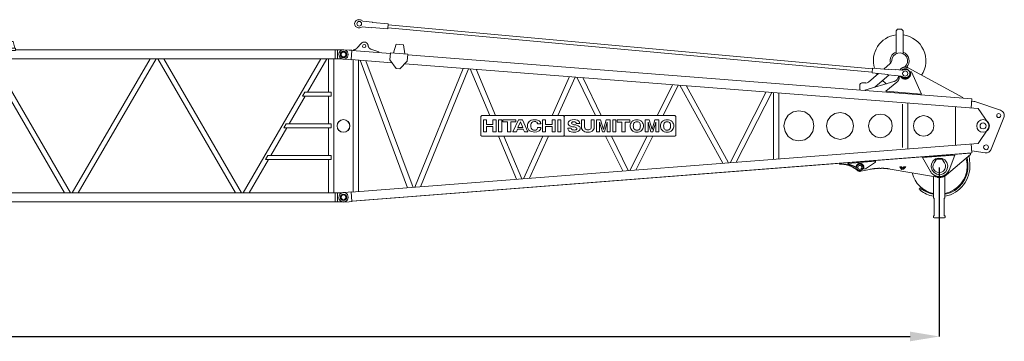
# Model space of a CAD drawing. Units: millimetres. Extents: x 48730 to 477724, y -20804 to 212968.
# Drawn here: x 284730 to 294810, y 47601 to 50898 of the extents above; entities that cross this region are included whole.
import ezdxf

# ---------------------------------------------------------------- set-up
doc = ezdxf.new("R2010")
doc.units = ezdxf.units.MM
doc.header["$LTSCALE"] = 100
doc.header["$PDMODE"] = 35
doc.header["$PDSIZE"] = -1
doc.layers.add('OG_SC800', color=6, linetype='Continuous', lineweight=9)
doc.layers.add('OG_文字・寸法', color=7, linetype='Continuous', lineweight=18)
doc.styles.add('ogawa', font='txt', dxfattribs={"height": 400})
doc.dimstyles.new('ogawa', dxfattribs={"dimtxt": 400, "dimasz": 300, "dimexe": 1.25, "dimexo": 10, "dimgap": 100, "dimtad": 1, "dimdec": 0, "dimtxsty": 'ogawa', "dimcen": 300, "dimadec": 0, "dimazin": 0, "dimtfac": 1, "dimtdec": 0, "dimtmove": 0, "dimatfit": 3, "dimfxl": 0, "dimarcsym": 0})

# ---------------------------------------------------------------- blocks, each defined once
blk = doc.blocks.new('A$C4BFD2322')
at = {"layer": 'OG_SC800', "linetype": 'Continuous'}
for p, q in [((307, 4588), (315, 4587)), ((348, 4572), (333, 4581)), ((445, 4563), (348, 4572)), ((445, 4563), (445, 4560)), ((445, 4560), (607, 4545)), ((607, 4545), (602, 4493)), ((307, 4504), (300, 4505)), ((326, 4507), (343, 4513)), ((440, 4505), (343, 4513)), ((440, 4508), (602, 4493)), ((440, 4508), (440, 4505)), ((603, 4503), (5562, 4051)), ((606, 4535), (5565, 4083)), ((5806, 4475), (5822, 4492)), ((5806, 4239), (5806, 4475)), ((5822, 4492), (5863, 4492)), ((5863, 4492), (5879, 4475)), ((5879, 4475), (5879, 4239)), ((290, 4299), (331, 4345)), ((331, 4345), (332, 4346)), ((690, 4336), (661, 4247)), ((690, 4336), (763, 4330)), ((206, 4276), (152, 4279)), ((236, 4274), (206, 4276)), ((236, 4274), (229, 4176)), ((236, 4271), (629, 4241)), ((252, 4278), (258, 4279)), ((252, 4270), (252, 4278)), ((258, 4279), (259, 4280)), ((349, 4330), (344, 4318)), ((344, 4318), (348, 4306)), ((348, 4306), (360, 4301)), ((362, 4335), (349, 4330)), ((360, 4301), (373, 4305)), ((373, 4329), (362, 4335)), ((378, 4317), (373, 4329)), ((373, 4305), (378, 4317)), ((401, 4321), (401, 4320)), ((428, 4287), (511, 4258)), ((511, 4258), (510, 4250)), ((624, 4175), (630, 4248)), ((630, 4248), (808, 4234)), ((661, 4247), (661, 4245)), ((778, 4238), (763, 4330)), ((778, 4238), (778, 4236)), ((808, 4234), (802, 4161)), ((198, 4178), (145, 4184)), ((198, 4178), (229, 4176)), ((645, 4146), (229, 4179)), ((249, 4177), (249, 2822)), ((302, 2826), (302, 4173)), ((319, 4172), (806, 2865)), ((861, 2869), (377, 4167)), ((624, 4175), (687, 4089)), ((727, 4085), (802, 4161)), ((6648, 3679), (778, 4136)), ((808, 4227), (6583, 3777)), ((5680, 4082), (5747, 4139)), ((687, 4089), (727, 4085)), ((1375, 4089), (878, 2871)), ((937, 2875), (1430, 4085)), ((1447, 4084), (1647, 3605)), ((1704, 3605), (1506, 4079)), ((5524, 3948), (5626, 4036)), ((5566, 4092), (5561, 4042)), ((5561, 4042), (5723, 4027)), ((5728, 4077), (5566, 4092)), ((5799, 4075), (5728, 4081)), ((5728, 4081), (5728, 4077)), ((5799, 4075), (5803, 4077)), ((5803, 4077), (5864, 4071)), ((5845, 4073), (5845, 4073)), ((5845, 4073), (5846, 4073)), ((5846, 4074), (5847, 4075)), ((5846, 4073), (5846, 4074)), ((5846, 4074), (5846, 4074)), ((5846, 4074), (5846, 4074)), ((5846, 4074), (5846, 4074)), ((5846, 4074), (5846, 4074)), ((5847, 4075), (5847, 4076)), ((5847, 4076), (5848, 4076)), ((5847, 4075), (5847, 4075)), ((5848, 4077), (5849, 4078)), ((5848, 4076), (5848, 4077)), ((5849, 4078), (5850, 4079)), ((5849, 4078), (5849, 4078)), ((5850, 4079), (5850, 4080)), ((5850, 4080), (5851, 4080)), ((5851, 4080), (5852, 4081)), ((5852, 4081), (5852, 4082)), ((5852, 4082), (5853, 4082)), ((5853, 4082), (5854, 4083)), ((5854, 4083), (5854, 4084)), ((5854, 4084), (5855, 4084)), ((5855, 4084), (5856, 4085)), ((5856, 4085), (5857, 4086)), ((5857, 4086), (5858, 4087)), ((5858, 4087), (5859, 4088)), ((5859, 4088), (5860, 4088)), ((5860, 4088), (5861, 4089)), ((5861, 4089), (5863, 4090)), ((5863, 4090), (5864, 4091)), ((5864, 4091), (5865, 4091)), ((5865, 4092), (5866, 4093)), ((5865, 4091), (5865, 4092)), ((5866, 4093), (5867, 4093)), ((5867, 4093), (5868, 4094)), ((5868, 4094), (5869, 4094)), ((5869, 4094), (5870, 4094)), ((5870, 4094), (5871, 4095)), ((5871, 4095), (5872, 4095)), ((5872, 4095), (5873, 4096)), ((5873, 4096), (5874, 4096)), ((5874, 4096), (5876, 4097)), ((5876, 4097), (5877, 4097)), ((5877, 4097), (5879, 4098)), ((5879, 4098), (5880, 4099)), ((5880, 4099), (5882, 4099)), ((5882, 4099), (5883, 4099)), ((5883, 4099), (5884, 4100)), ((5884, 4100), (5886, 4100)), ((5886, 4100), (5887, 4100)), ((5887, 4100), (5888, 4101)), ((5888, 4101), (5889, 4101)), ((5889, 4101), (5891, 4101)), ((5891, 4101), (5892, 4101)), ((5892, 4101), (5893, 4101)), ((5893, 4101), (5895, 4101)), ((5895, 4101), (5896, 4101)), ((5896, 4101), (5898, 4101)), ((5898, 4101), (5899, 4101)), ((5899, 4101), (5900, 4101)), ((5900, 4101), (5902, 4101)), ((5902, 4101), (5903, 4101)), ((5903, 4101), (5904, 4101)), ((5904, 4101), (5905, 4101)), ((5911, 4077), (5904, 4077)), ((5905, 4101), (5906, 4101)), ((5906, 4101), (5907, 4101)), ((5907, 4101), (5908, 4101)), ((5908, 4101), (5909, 4101)), ((5909, 4101), (5910, 4100)), ((5910, 4100), (5911, 4100)), ((5911, 4100), (5912, 4100)), ((5912, 4100), (5912, 4100)), ((5912, 4100), (5913, 4100)), ((5913, 4100), (5915, 4099)), ((5915, 4099), (5916, 4099)), ((5916, 4099), (5917, 4099)), ((5917, 4099), (5918, 4098)), ((5918, 4098), (5919, 4098)), ((5919, 4098), (5920, 4098)), ((5920, 4098), (5921, 4097)), ((5921, 4097), (5922, 4097)), ((5922, 4097), (5923, 4097)), ((5923, 4097), (5924, 4096)), ((5924, 4096), (5925, 4096)), ((5925, 4096), (5927, 4095)), ((5927, 4095), (5928, 4094)), ((5928, 4094), (5930, 4093)), ((5930, 4093), (6489, 3789)), ((5953, 4055), (5966, 4054)), ((5966, 4054), (6066, 3826)), ((2464, 4005), (2284, 3605)), ((2342, 3605), (2520, 4000)), ((2537, 3999), (2730, 3605)), ((2789, 3605), (2598, 3994)), ((5497, 3939), (5453, 3939)), ((5487, 3867), (5785, 3954)), ((5735, 4022), (5588, 3897)), ((5703, 3854), (5816, 3948)), ((5723, 4027), (5723, 4023)), ((5723, 4023), (5793, 4016)), ((5785, 3954), (5786, 3954)), ((5786, 3954), (5787, 3954)), ((5787, 3954), (5788, 3955)), ((5788, 3955), (5789, 3955)), ((5789, 3955), (5790, 3955)), ((5790, 3955), (5791, 3956)), ((5790, 3955), (5790, 3955)), ((5791, 3956), (5791, 3956)), ((5791, 3956), (5792, 3956)), ((5792, 3956), (5793, 3957)), ((5792, 3956), (5792, 3956)), ((5798, 4014), (5793, 4016)), ((5793, 3957), (5793, 3957)), ((5793, 3957), (5794, 3957)), ((5794, 3957), (5794, 3957)), ((5794, 3957), (5795, 3957)), ((5795, 3957), (5795, 3958)), ((5795, 3958), (5796, 3958)), ((5796, 3958), (5796, 3958)), ((5796, 3958), (5796, 3958)), ((5796, 3958), (5796, 3958)), ((5796, 3958), (5797, 3958)), ((5797, 3958), (5797, 3959)), ((5797, 3959), (5797, 3959)), ((5797, 3959), (5798, 3959)), ((5798, 4014), (5858, 4008)), ((5798, 3959), (5798, 3959)), ((5798, 3959), (5798, 3959)), ((5798, 3959), (5799, 3959)), ((5799, 3959), (5799, 3960)), ((5799, 3960), (5799, 3960)), ((5799, 3960), (5800, 3960)), ((5800, 3960), (5801, 3961)), ((5800, 3960), (5800, 3960)), ((5801, 3961), (5801, 3961)), ((5801, 3961), (5801, 3961)), ((5801, 3961), (5802, 3961)), ((5802, 3961), (5803, 3962)), ((5802, 3961), (5802, 3961)), ((5803, 3962), (5803, 3962)), ((5803, 3962), (5804, 3962)), ((5804, 3963), (5805, 3964)), ((5804, 3962), (5804, 3963)), ((5805, 3964), (5806, 3964)), ((5806, 3964), (5807, 3965)), ((5807, 3965), (5808, 3966)), ((5808, 3966), (5809, 3967)), ((5809, 3967), (5810, 3967)), ((5810, 3967), (5811, 3968)), ((5811, 3968), (5812, 3969)), ((5812, 3969), (5813, 3970)), ((5813, 3970), (5814, 3971)), ((5814, 3971), (5815, 3972)), ((5815, 3972), (5816, 3973)), ((5816, 3973), (5817, 3974)), ((5816, 3948), (5818, 3949)), ((5817, 3974), (5818, 3975)), ((5818, 3975), (5819, 3977)), ((5819, 3977), (5820, 3978)), ((5820, 3978), (5821, 3980)), ((5821, 3980), (5822, 3981)), ((5822, 3981), (5823, 3983)), ((5823, 3983), (5824, 3985)), ((5824, 3985), (5825, 3986)), ((5825, 3986), (5826, 3988)), ((5826, 3990), (5827, 3991)), ((5826, 3988), (5826, 3990)), ((5827, 3991), (5828, 3993)), ((5828, 3994), (5829, 3995)), ((5828, 3993), (5828, 3994)), ((5829, 3997), (5830, 3998)), ((5829, 3995), (5829, 3997)), ((5830, 4001), (5831, 4002)), ((5830, 4000), (5830, 4001)), ((5830, 3999), (5830, 4000)), ((5830, 3998), (5830, 3999)), ((5831, 4007), (5832, 4008)), ((5831, 4006), (5831, 4007)), ((5831, 4005), (5831, 4006)), ((5831, 4004), (5831, 4005)), ((5831, 4003), (5831, 4004)), ((5831, 4002), (5831, 4003)), ((5832, 4010), (5832, 4011)), ((5832, 4009), (5832, 4010)), ((5832, 4010), (5832, 4010)), ((5832, 4010), (5832, 4010)), ((5832, 4010), (5832, 4010)), ((5832, 4010), (5832, 4010)), ((5832, 4008), (5832, 4009)), ((5832, 4009), (5832, 4009)), ((5832, 4008), (5832, 4008)), ((5840, 3993), (5841, 4010)), ((5850, 4009), (5852, 4006)), ((5896, 3995), (5903, 3994)), ((3520, 3922), (3362, 3605)), ((3421, 3605), (3577, 3918)), ((3594, 3917), (4032, 3116)), ((4090, 3121), (3657, 3912)), ((4477, 3848), (4107, 3122)), ((4169, 3127), (4535, 3843)), ((4552, 3842), (4552, 3157)), ((4605, 3161), (4605, 3838)), ((5436, 3922), (5436, 3866)), ((5487, 3862), (5487, 3867)), ((6066, 3826), (5703, 3854)), ((5926, 3264), (5926, 3735)), ((6489, 3789), (6489, 3784)), ((6583, 3777), (6576, 3684)), ((6604, 3750), (6581, 3752)), ((6624, 3746), (6876, 3659)), ((4753, 3642), (4703, 3609)), ((4812, 3654), (4753, 3642)), ((4871, 3642), (4812, 3654)), ((4921, 3609), (4871, 3642)), ((5233, 3638), (5181, 3627)), ((5286, 3627), (5233, 3638)), ((5874, 3723), (5874, 3276)), ((6414, 3696), (6414, 3302)), ((6747, 3534), (6648, 3678)), ((1557, 3597), (1565, 3605)), ((1557, 3402), (1557, 3597)), ((1565, 3605), (2400, 3605)), ((1582, 3438), (1582, 3560)), ((1582, 3560), (1614, 3560)), ((1614, 3560), (1614, 3512)), ((1679, 3560), (1712, 3560)), ((1679, 3512), (1679, 3560)), ((1712, 3560), (1712, 3438)), ((1737, 3560), (1769, 3560)), ((1737, 3438), (1737, 3560)), ((1769, 3560), (1769, 3438)), ((1781, 3560), (1912, 3560)), ((1781, 3540), (1781, 3560)), ((1830, 3540), (1781, 3540)), ((1830, 3438), (1830, 3540)), ((1863, 3540), (1863, 3438)), ((1912, 3540), (1863, 3540)), ((1884, 3438), (1941, 3560)), ((1912, 3560), (1912, 3540)), ((1961, 3540), (1935, 3484)), ((1941, 3560), (1981, 3560)), ((1987, 3484), (1961, 3540)), ((1981, 3560), (2038, 3438)), ((2187, 3438), (2187, 3560)), ((2187, 3560), (2219, 3560)), ((2219, 3560), (2219, 3512)), ((2284, 3560), (2317, 3560)), ((2284, 3512), (2284, 3560)), ((2317, 3560), (2317, 3438)), ((2342, 3438), (2342, 3560)), ((2342, 3560), (2375, 3560)), ((2375, 3560), (2375, 3438)), ((2408, 3597), (2400, 3605)), ((2408, 3597), (2416, 3605)), ((2408, 3597), (2408, 3402)), ((2416, 3605), (3543, 3605)), ((2586, 3487), (2586, 3560)), ((2586, 3560), (2618, 3560)), ((2618, 3483), (2618, 3560)), ((2684, 3560), (2716, 3560)), ((2684, 3483), (2684, 3560)), ((2716, 3487), (2716, 3560)), ((2740, 3438), (2740, 3560)), ((2740, 3560), (2782, 3560)), ((2771, 3538), (2800, 3438)), ((2771, 3438), (2771, 3538)), ((2810, 3463), (2782, 3560)), ((2838, 3560), (2810, 3463)), ((2850, 3538), (2821, 3438)), ((2838, 3560), (2881, 3560)), ((2850, 3438), (2850, 3538)), ((2881, 3438), (2881, 3560)), ((2906, 3560), (2938, 3560)), ((2906, 3438), (2906, 3560)), ((2938, 3438), (2938, 3560)), ((2950, 3560), (3081, 3560)), ((2950, 3539), (2950, 3560)), ((2950, 3539), (2999, 3539)), ((2999, 3438), (2999, 3539)), ((3032, 3438), (3032, 3539)), ((3032, 3539), (3081, 3539)), ((3081, 3539), (3081, 3560)), ((3237, 3438), (3237, 3560)), ((3237, 3560), (3279, 3560)), ((3268, 3538), (3297, 3438)), ((3268, 3438), (3268, 3538)), ((3308, 3463), (3279, 3560)), ((3336, 3560), (3308, 3463)), ((3347, 3538), (3318, 3438)), ((3336, 3560), (3378, 3560)), ((3347, 3438), (3347, 3538)), ((3378, 3438), (3378, 3560)), ((3543, 3605), (3551, 3597)), ((3551, 3597), (3551, 3402)), ((4670, 3558), (4658, 3499)), ((4703, 3609), (4670, 3558)), ((4954, 3558), (4921, 3609)), ((4966, 3499), (4954, 3558)), ((5106, 3552), (5096, 3499)), ((5136, 3597), (5106, 3552)), ((5181, 3627), (5136, 3597)), ((5331, 3597), (5286, 3627)), ((5361, 3552), (5331, 3597)), ((5371, 3499), (5361, 3552)), ((5534, 3546), (5525, 3499)), ((5561, 3586), (5534, 3546)), ((5600, 3612), (5561, 3586)), ((5647, 3621), (5600, 3612)), ((5693, 3612), (5647, 3621)), ((5733, 3586), (5693, 3612)), ((5759, 3546), (5733, 3586)), ((5768, 3499), (5759, 3546)), ((5992, 3540), (5984, 3499)), ((6015, 3574), (5992, 3540)), ((6049, 3597), (6015, 3574)), ((6089, 3605), (6049, 3597)), ((6129, 3597), (6089, 3605)), ((6164, 3574), (6129, 3597)), ((6186, 3540), (6164, 3574)), ((6194, 3499), (6186, 3540)), ((6911, 3584), (6781, 3259)), ((1614, 3438), (1582, 3438)), ((1614, 3512), (1679, 3512)), ((1614, 3492), (1614, 3438)), ((1679, 3492), (1614, 3492)), ((1679, 3438), (1679, 3492)), ((1712, 3438), (1679, 3438)), ((1769, 3438), (1737, 3438)), ((1863, 3438), (1830, 3438)), ((1920, 3438), (1884, 3438)), ((1932, 3465), (1920, 3438)), ((1990, 3465), (1932, 3465)), ((1935, 3484), (1987, 3484)), ((2002, 3438), (1990, 3465)), ((2038, 3438), (2002, 3438)), ((2169, 3519), (2135, 3519)), ((2136, 3482), (2170, 3482)), ((2219, 3438), (2187, 3438)), ((2219, 3512), (2284, 3512)), ((2219, 3492), (2219, 3438)), ((2284, 3492), (2219, 3492)), ((2284, 3438), (2284, 3492)), ((2317, 3438), (2284, 3438)), ((2375, 3438), (2342, 3438)), ((2445, 3476), (2480, 3476)), ((2534, 3524), (2570, 3524)), ((2740, 3438), (2771, 3438)), ((2800, 3438), (2821, 3438)), ((2850, 3438), (2881, 3438)), ((2906, 3438), (2938, 3438)), ((2999, 3438), (3032, 3438)), ((3237, 3438), (3268, 3438)), ((3297, 3438), (3318, 3438)), ((3347, 3438), (3378, 3438)), ((4658, 3499), (4670, 3440)), ((4670, 3440), (4703, 3390)), ((4921, 3390), (4954, 3440)), ((4954, 3440), (4966, 3499)), ((5096, 3499), (5106, 3446)), ((5106, 3446), (5136, 3402)), ((5331, 3402), (5361, 3446)), ((5361, 3446), (5371, 3499)), ((5525, 3499), (5534, 3453)), ((5534, 3453), (5561, 3413)), ((5733, 3413), (5759, 3453)), ((5759, 3453), (5768, 3499)), ((5984, 3499), (5992, 3459)), ((5992, 3459), (6015, 3425)), ((6164, 3425), (6186, 3459)), ((6186, 3459), (6194, 3499)), ((6648, 3320), (6747, 3465)), ((1565, 3394), (1557, 3402)), ((2400, 3394), (1565, 3394)), ((1735, 3394), (1920, 2952)), ((1975, 2956), (1792, 3394)), ((2189, 3394), (1992, 2957)), ((2052, 2962), (2247, 3394)), ((2408, 3402), (2400, 3394)), ((2416, 3394), (2408, 3402)), ((3543, 3394), (2416, 3394)), ((2833, 3394), (3008, 3037)), ((3065, 3041), (2892, 3394)), ((3257, 3394), (3082, 3042)), ((3143, 3047), (3316, 3394)), ((3551, 3402), (3543, 3394)), ((4703, 3390), (4753, 3357)), ((4753, 3357), (4812, 3345)), ((4812, 3345), (4871, 3357)), ((4871, 3357), (4921, 3390)), ((5136, 3402), (5181, 3372)), ((5181, 3372), (5233, 3361)), ((5233, 3361), (5286, 3372)), ((5286, 3372), (5331, 3402)), ((5561, 3413), (5600, 3387)), ((5600, 3387), (5647, 3377)), ((5647, 3377), (5693, 3387)), ((5693, 3387), (5733, 3413)), ((6015, 3425), (6049, 3402)), ((6049, 3402), (6089, 3394)), ((6089, 3394), (6129, 3402)), ((6129, 3402), (6164, 3425)), ((6648, 3320), (229, 2820)), ((6577, 3314), (6584, 3222)), ((6719, 3223), (6584, 3243)), ((6584, 3222), (236, 2728)), ((241, 2728), (6567, 3220)), ((5313, 3114), (5596, 3136)), ((5494, 3059), (5597, 3128)), ((5596, 3136), (5597, 3128)), ((6077, 3174), (6408, 3200)), ((6159, 3032), (6077, 3174)), ((6186, 3140), (6169, 3111)), ((6212, 3161), (6186, 3140)), ((6196, 3122), (6221, 3158)), ((6244, 3170), (6212, 3161)), ((6221, 3158), (6278, 3158)), ((6277, 3166), (6244, 3170)), ((6306, 3150), (6277, 3166)), ((6278, 3158), (6303, 3122)), ((6326, 3123), (6306, 3150)), ((6568, 3205), (6323, 2998)), ((6408, 3200), (6349, 3046)), ((6535, 3177), (6540, 3107)), ((6561, 3109), (6554, 3193)), ((6567, 3220), (6568, 3205)), ((5226, 3106), (5225, 3116)), ((5314, 3106), (5313, 3114)), ((5390, 3077), (5388, 3078)), ((5397, 3077), (5390, 3077)), ((5397, 3077), (5397, 3080)), ((5409, 3044), (5404, 3048)), ((5445, 3034), (5443, 3034)), ((5534, 3053), (5445, 3034)), ((5474, 3057), (5494, 3059)), ((5746, 3056), (5739, 3058)), ((5745, 3056), (6189, 2979)), ((5847, 3078), (5844, 3075)), ((5844, 3075), (5860, 3076)), ((5844, 3075), (5867, 3052)), ((5863, 3079), (5847, 3078)), ((5860, 3076), (5863, 3079)), ((5867, 3071), (5860, 3076)), ((5863, 3079), (5870, 3074)), ((5864, 3070), (5864, 3071)), ((5864, 3071), (5864, 3071)), ((5864, 3071), (5864, 3071)), ((5864, 3071), (5864, 3071)), ((5864, 3071), (5864, 3071)), ((5864, 3071), (5864, 3070)), ((5865, 3070), (5864, 3070)), ((5864, 3070), (5864, 3070)), ((5864, 3070), (5865, 3069)), ((5866, 3069), (5865, 3070)), ((5865, 3070), (5865, 3070)), ((5865, 3069), (5865, 3069)), ((5865, 3069), (5866, 3068)), ((5867, 3070), (5866, 3071)), ((5866, 3071), (5866, 3071)), ((5866, 3071), (5866, 3071)), ((5866, 3071), (5866, 3071)), ((5866, 3071), (5866, 3071)), ((5866, 3071), (5866, 3071)), ((5866, 3071), (5866, 3070)), ((5866, 3070), (5866, 3070)), ((5866, 3070), (5867, 3069)), ((5866, 3068), (5866, 3069)), ((5867, 3068), (5866, 3068)), ((5866, 3068), (5867, 3067)), ((5870, 3074), (5867, 3071)), ((5884, 3054), (5867, 3071)), ((5868, 3069), (5867, 3070)), ((5867, 3070), (5867, 3070)), ((5867, 3069), (5867, 3069)), ((5867, 3069), (5868, 3068)), ((5868, 3067), (5867, 3068)), ((5867, 3067), (5867, 3067)), ((5867, 3067), (5868, 3066)), ((5867, 3052), (5884, 3054)), ((5869, 3068), (5868, 3069)), ((5868, 3069), (5868, 3069)), ((5868, 3068), (5869, 3068)), ((5869, 3066), (5868, 3067)), ((5868, 3067), (5868, 3067)), ((5868, 3066), (5868, 3066)), ((5868, 3066), (5869, 3065)), ((5870, 3067), (5869, 3068)), ((5869, 3068), (5869, 3067)), ((5869, 3067), (5870, 3066)), ((5870, 3065), (5869, 3066)), ((5869, 3066), (5869, 3066)), ((5869, 3065), (5869, 3065)), ((5869, 3065), (5870, 3065)), ((5870, 3074), (5884, 3059)), ((5871, 3066), (5870, 3067)), ((5870, 3067), (5870, 3067)), ((5870, 3066), (5870, 3066)), ((5870, 3066), (5871, 3065)), ((5870, 3064), (5870, 3065)), ((5870, 3065), (5870, 3065)), ((5870, 3065), (5870, 3065)), ((5870, 3065), (5870, 3064)), ((5870, 3064), (5870, 3064)), ((5872, 3065), (5871, 3066)), ((5871, 3066), (5871, 3066)), ((5871, 3065), (5871, 3065)), ((5871, 3065), (5872, 3065)), ((5872, 3065), (5872, 3065)), ((5872, 3065), (5872, 3065)), ((5872, 3065), (5872, 3065)), ((5872, 3065), (5872, 3065)), ((5872, 3065), (5872, 3065)), ((5887, 3078), (5876, 3067)), ((5884, 3059), (5898, 3074)), ((5901, 3071), (5884, 3054)), ((5887, 3078), (5903, 3079)), ((5889, 3067), (5889, 3067)), ((5892, 3068), (5891, 3068)), ((5891, 3068), (5891, 3067)), ((5891, 3067), (5892, 3068)), ((5891, 3067), (5891, 3067)), ((5893, 3069), (5892, 3069)), ((5892, 3069), (5892, 3068)), ((5892, 3068), (5893, 3069)), ((5892, 3068), (5892, 3068)), ((5892, 3068), (5892, 3068)), ((5892, 3068), (5892, 3068)), ((5894, 3070), (5893, 3070)), ((5893, 3070), (5893, 3069)), ((5893, 3069), (5894, 3070)), ((5893, 3069), (5893, 3069)), ((5895, 3071), (5894, 3071)), ((5894, 3071), (5894, 3070)), ((5894, 3070), (5895, 3070)), ((5896, 3072), (5895, 3071)), ((5895, 3071), (5896, 3072)), ((5895, 3070), (5895, 3071)), ((5897, 3073), (5896, 3073)), ((5896, 3073), (5896, 3072)), ((5896, 3072), (5897, 3073)), ((5896, 3072), (5896, 3072)), ((5898, 3074), (5897, 3074)), ((5897, 3074), (5897, 3073)), ((5897, 3073), (5898, 3074)), ((5897, 3073), (5897, 3073)), ((5897, 3073), (5897, 3073)), ((5898, 3074), (5903, 3079)), ((5901, 3071), (5898, 3074)), ((5898, 3074), (5898, 3074)), ((5898, 3074), (5898, 3074)), ((5898, 3074), (5898, 3074)), ((5906, 3076), (5901, 3071)), ((5903, 3079), (5906, 3076)), ((6169, 3111), (6166, 3078)), ((6166, 3078), (6175, 3046)), ((6175, 3046), (6195, 3020)), ((6289, 3008), (6315, 3029)), ((6315, 3029), (6331, 3058)), ((6335, 3091), (6326, 3123)), ((6331, 3058), (6335, 3091)), ((6349, 3046), (6347, 3042)), ((6189, 2979), (6189, 2759)), ((6190, 2979), (6230, 2972)), ((6195, 3020), (6224, 3003)), ((6224, 3003), (6257, 2999)), ((6257, 2999), (6289, 3008)), ((6307, 2986), (6307, 2759)), ((6323, 2998), (6320, 2995)), ((6055, 2838), (6068, 2854)), ((198, 2821), (145, 2815)), ((206, 2722), (152, 2719)), ((198, 2821), (229, 2823)), ((206, 2722), (236, 2725)), ((229, 2823), (236, 2725)), ((6190, 2759), (6189, 2759)), ((6197, 2759), (6190, 2759)), ((6197, 2759), (6197, 2600)), ((6299, 2759), (6299, 2593)), ((6307, 2759), (6299, 2759)), ((6307, 2798), (6307, 2806)), ((6307, 2759), (6307, 2777)), ((6307, 2759), (6307, 2759)), ((6307, 2759), (6307, 2759)), ((6307, 2759), (6307, 2759)), ((6307, 2759), (6307, 2759)), ((6307, 2759), (6307, 2759)), ((6307, 2759), (6307, 2759)), ((6307, 2759), (6307, 2759)), ((6307, 2759), (6307, 2759)), ((6307, 2759), (6307, 2759)), ((6307, 2759), (6307, 2759)), ((6307, 2759), (6307, 2759)), ((6307, 2759), (6307, 2759)), ((6307, 2759), (6307, 2759)), ((6307, 2759), (6307, 2759)), ((6307, 2759), (6307, 2759)), ((6307, 2759), (6307, 2759)), ((6307, 2759), (6307, 2759)), ((6191, 2560), (6191, 2576)), ((6191, 2576), (6197, 2576)), ((6195, 2556), (6191, 2560)), ((6304, 2556), (6195, 2556)), ((6197, 2576), (6197, 2600)), ((6299, 2593), (6299, 2576)), ((6299, 2576), (6308, 2576)), ((6308, 2560), (6304, 2556)), ((6308, 2576), (6308, 2560))]:
    blk.add_line(p, q, dxfattribs=at)
for centre, radius in [((311, 4546), 23.6), ((149, 4231), 24.4), ((5900, 4036), 26.4), ((149, 3499), 65.1), ((6697, 3499), 65.1), ((6697, 3499), 30.5), ((6858, 3605), 20.7), ((6728, 3280), 24.8), ((5436, 3074), 32.5), ((5436, 3074), 20.5), ((6053, 2852), 10.2), ((149, 2767), 24.4)]:
    blk.add_circle(centre, radius, dxfattribs=at)
for centre, radius, start, end in [((304, 4546), 41.5, 84.79, 264.79), ((311, 4546), 41.5, 58.6915, 84.79), ((311, 4546), 41.5, 264.79, 290.8885), ((360, 4319), 39.3, 133.305, 135.9438), ((361, 4317), 41, 130.7474, 133.3051), ((362, 4317), 41.9, 128.2361, 130.7675), ((361, 4317), 41.2, 125.5101, 128.1104), ((361, 4317), 41, 122.8937, 125.5271), ((361, 4317), 41, 120.1586, 122.8098), ((361, 4317), 41.1, 117.5216, 120.1843), ((361, 4317), 40.9, 114.7433, 117.43), ((361, 4317), 40.9, 112.0762, 114.7751), ((361, 4317), 40.8, 109.2795, 111.9916), ((361, 4318), 40.7, 106.6012, 109.3195), ((361, 4318), 40.7, 103.7982, 106.5231), ((361, 4318), 40.6, 101.1127, 103.8394), ((361, 4318), 40.6, 98.3199, 101.0452), ((361, 4318), 40.5, 95.6457, 98.3678), ((361, 4318), 40.5, 92.8728, 95.5855), ((361, 4318), 40.4, 90.2196, 92.9246), ((361, 4318), 40.4, 87.4746, 90.1635), ((361, 4318), 40.3, 84.8588, 87.5344), ((361, 4318), 40.3, 82.162, 84.8116), ((361, 4318), 40.2, 79.5858, 82.2217), ((361, 4318), 40.1, 76.9285, 79.5413), ((361, 4318), 40.1, 74.4313, 77.0132), ((361, 4318), 40.6, 71.8706, 74.3942), ((361, 4318), 40.2, 69.3392, 71.8861), ((361, 4318), 40.7, 66.7489, 69.2954), ((361, 4317), 41.6, 64.2497, 66.772), ((361, 4317), 41.1, 61.5564, 64.1362), ((361, 4317), 41, 58.9606, 61.5706), ((361, 4317), 41, 56.2407, 58.8732), ((361, 4317), 41.1, 53.6211, 56.266), ((361, 4317), 41, 50.8605, 53.5294), ((361, 4317), 41, 48.2054, 50.8885), ((361, 4318), 40.8, 45.4171, 48.1197), ((361, 4317), 40.9, 42.759, 45.4628), ((360, 4317), 41.1, 39.9863, 42.6848), ((361, 4318), 40.8, 37.2709, 39.992), ((361, 4318), 40.1, 34.4229, 37.1927), ((361, 4317), 41, 31.8828, 34.5826), ((359, 4316), 43.2, 29.3067, 31.8436), ((361, 4318), 40.2, 26.2345, 28.9918), ((366, 4320), 35, 22.9146, 26.1315), ((5843, 4166), 269, 97.8272, 196.4149), ((5843, 4166), 269, 326.672, 82.1864), ((149, 4231), 48, 87.0159, 264.0691), ((242, 4342), 64.4, 285.1678, 286.3077), ((242, 4342), 65.1, 286.3272, 287.4586), ((242, 4343), 65.4, 287.448, 288.5765), ((242, 4342), 65.2, 288.6059, 289.7412), ((242, 4342), 65.1, 289.7307, 290.8693), ((242, 4342), 65.2, 290.8976, 292.0379), ((242, 4343), 65.2, 292.0212, 293.1625), ((242, 4342), 65.2, 293.196, 294.3397), ((242, 4342), 65.2, 294.3224, 295.4674), ((242, 4342), 65.2, 295.4996, 296.6462), ((242, 4342), 65.2, 296.6269, 297.7741), ((242, 4342), 65.2, 297.8082, 298.9558), ((242, 4342), 65.2, 298.9346, 300.0834), ((242, 4342), 65.1, 300.119, 301.2702), ((242, 4342), 65.2, 301.2455, 302.394), ((241, 4343), 65.6, 302.421, 303.5626), ((242, 4342), 65.1, 303.5607, 304.7115), ((242, 4341), 63.9, 304.7452, 305.9177), ((242, 4343), 65.5, 305.8441, 306.9838), ((239, 4346), 69.6, 307.0041, 308.0694), ((242, 4342), 64.2, 308.2189, 309.3898), ((248, 4335), 55.3, 309.4381, 310.8261), ((240, 4345), 68, 310.3025, 311.362), ((172, 4423), 172, 311.2968, 311.6763), ((247, 4336), 56.3, 313.0159, 314.493), ((252, 4331), 50.4, 314.4034, 316.9348), ((192, 4390), 134, 315.9268, 317.1729), ((359, 4317), 42.3, 21.5639, 24.0646), ((311, 4297), 94.4, 20.7018, 21.7137), ((365, 4320), 35.6, 14.4327, 17.7973), ((369, 4321), 31.9, 8.9154, 14.6096), ((320, 4310), 82.3, 8.2822, 11.1508), ((441, 4325), 39.7, 187.5177, 189.6502), ((442, 4325), 41.2, 189.6581, 191.7343), ((443, 4326), 41.9, 191.716, 193.7752), ((442, 4326), 41.3, 193.8677, 195.9726), ((442, 4325), 41.2, 195.9558, 198.0827), ((442, 4326), 41.2, 198.1494, 200.2893), ((442, 4326), 41.3, 200.2691, 202.4178), ((442, 4326), 41.1, 202.4885, 204.655), ((442, 4326), 41.1, 204.6319, 206.8083), ((442, 4326), 41.1, 206.8756, 209.0643), ((442, 4326), 41.1, 209.0361, 211.231), ((442, 4326), 41, 211.2954, 213.4981), ((442, 4325), 40.9, 213.4703, 215.6787), ((442, 4325), 40.8, 215.7418, 217.9583), ((442, 4325), 40.9, 217.9151, 220.1287), ((442, 4326), 41, 220.1852, 222.3877), ((442, 4325), 40.7, 222.3801, 224.5984), ((441, 4325), 40, 224.6591, 226.9133), ((442, 4325), 40.8, 226.7789, 228.9737), ((443, 4327), 43.1, 229.0057, 231.0635), ((441, 4325), 40, 231.3229, 233.5631), ((438, 4321), 34.8, 233.6474, 236.2673), ((443, 4326), 42.1, 235.3175, 237.3464), ((472, 4372), 96.3, 237.2246, 238.0249), ((439, 4321), 35.3, 240.4269, 243.1764), ((437, 4318), 31.6, 243.0264, 247.6929), ((459, 4363), 82, 245.8562, 248.1959), ((5843, 4166), 97.6, 112.0243, 195.4529), ((5843, 4166), 81.3, 310.9197, 178.3067), ((5843, 4166), 97.6, 316.7643, 67.9757), ((5721, 4170), 40.7, 310.4536, 358.3067), ((5843, 4166), 269, 208.7123, 211.6507), ((5868, 4112), 40.7, 264.79, 293.004), ((5900, 4036), 48.8, 16.2763, 132.4362), ((5900, 4036), 41.5, 84.79, 113.004), ((5907, 4036), 41.5, 264.79, 84.79), ((5844, 4024), 113, 11.9745, 15.6238), ((5912, 4036), 44.9, 7.626, 14.7259), ((5906, 4036), 50.2, 3.5745, 7.8198), ((5836, 4039), 120, 358.6416, 0.0738), ((5898, 4037), 58.8, 355.5824, 358.8323), ((5907, 4035), 49.5, 352.8704, 356.9897), ((5453, 3922), 16.3, 90, 180), ((5497, 3979), 40.7, 270, 310.4536), ((5843, 4166), 269, 229.0765, 240.4908), ((5775, 3998), 64.2, 311.2037, 312.7222), ((5774, 3999), 65.4, 312.7438, 314.2419), ((5774, 3999), 66, 314.2238, 315.7152), ((5774, 3999), 65.6, 315.7679, 317.2754), ((5774, 3999), 65.5, 317.257, 318.7722), ((5774, 3999), 65.5, 318.8141, 320.3333), ((5774, 3999), 65.6, 320.3157, 321.8375), ((5774, 3999), 65.5, 321.881, 323.4086), ((5774, 3999), 65.5, 323.3863, 324.917), ((5774, 3999), 65.5, 324.9628, 326.4973), ((5774, 3999), 65.5, 326.4722, 328.0082), ((5774, 3999), 65.5, 328.051, 329.5888), ((5774, 3999), 65.5, 329.5682, 331.1081), ((5774, 3999), 65.5, 332.6646, 334.2048), ((5774, 3999), 65.4, 331.1493, 332.6928), ((5774, 3999), 65.9, 334.2395, 335.7707), ((5774, 3999), 65.4, 335.7681, 337.311), ((5774, 3999), 65.7, 338.8294, 340.3566), ((5775, 3998), 64.2, 337.3546, 338.9252), ((5770, 4000), 69.7, 340.3785, 341.8073), ((5784, 3996), 55.7, 343.6329, 345.4809), ((5775, 3998), 64.5, 342.0024, 343.568), ((5783, 3996), 56.7, 348.4007, 350.3586), ((5676, 4023), 167, 346.1226, 346.6462), ((5772, 4000), 68.2, 344.7884, 346.2052), ((5706, 4008), 134, 352.2615, 353.9175), ((5789, 3995), 50.8, 350.2413, 353.5868), ((5897, 4034), 53.8, 211.6865, 215.0771), ((5901, 4037), 57.8, 215.0238, 218.2471), ((5902, 4038), 59.7, 218.2396, 221.4109), ((5901, 4037), 58, 221.6093, 224.9199), ((5855, 3968), 40.7, 56.576, 84.79), ((5900, 4037), 57.6, 224.9183, 228.2946), ((5900, 4036), 48.8, 217.2845, 340.0352), ((5900, 4037), 57.7, 228.4155, 231.83), ((5901, 4037), 57.8, 231.811, 235.2496), ((5900, 4037), 57.5, 235.3819, 238.87), ((5900, 4037), 57.4, 238.839, 242.3515), ((5900, 4036), 57.2, 242.4666, 246.0064), ((5900, 4036), 41.5, 236.576, 264.79), ((5900, 4036), 57.1, 245.961, 249.5128), ((5900, 4036), 56.9, 249.6166, 253.1804), ((5900, 4036), 56.8, 253.1213, 256.6874), ((5900, 4036), 56.7, 256.7762, 260.3362), ((5900, 4036), 56.5, 260.2632, 263.8147), ((5900, 4036), 56.5, 263.8885, 267.4165), ((5900, 4036), 56.3, 267.3319, 270.8414), ((5900, 4036), 56.3, 270.9, 274.3704), ((5900, 4035), 56.1, 274.2736, 277.715), ((5900, 4035), 56.2, 277.7584, 281.1432), ((5900, 4035), 55.9, 281.0462, 284.3976), ((5900, 4035), 55.8, 284.4318, 287.7271), ((5900, 4035), 55.8, 287.5907, 290.8295), ((5900, 4036), 56.9, 290.8549, 293.9766), ((5900, 4035), 56.2, 293.9759, 297.1415), ((5899, 4036), 57.2, 297.192, 300.3716), ((5898, 4038), 59.2, 300.3559, 303.4901), ((5899, 4037), 58, 303.6738, 306.9259), ((5899, 4037), 57.7, 306.9294, 310.2467), ((5899, 4037), 57.7, 310.3711, 313.7346), ((5899, 4037), 58, 313.7193, 317.1078), ((5899, 4037), 57.7, 317.2418, 320.6841), ((5899, 4037), 57.7, 320.6618, 324.1332), ((5899, 4036), 57.5, 324.253, 327.7627), ((5899, 4036), 57.6, 327.7121, 331.2303), ((5899, 4036), 57.7, 331.335, 334.8563), ((5899, 4036), 57.3, 334.8442, 338.3947), ((5900, 4036), 56.4, 338.4986, 342.1076), ((5899, 4036), 57.4, 341.9062, 345.4313), ((5900, 4036), 56.3, 349.1664, 352.7462), ((5896, 4037), 60.3, 345.4833, 348.8075), ((6598, 3669), 81.3, 70.9185, 85.3429), ((6858, 3605), 56.9, 338.1986, 70.9185), ((2089, 3506), 54.9, 109.457, 161.7213), ((2104, 3461), 102, 66.4543, 109.457), ((2098, 3515), 28.7, 108.7686, 160.0887), ((2104, 3496), 48.8, 72.944, 108.7686), ((2112, 3520), 23.2, 18.6293, 72.944), ((2129, 3519), 39.6, 11.571, 66.4543), ((2477, 3526), 28.1, 146.864, 244.3405), ((2487, 3520), 39.6, 107.4524, 146.864), ((2508, 3452), 111, 71.1433, 107.4524), ((2494, 3529), 9.15, 137.7982, 230.1038), ((2499, 3524), 16.5, 104.5798, 137.7982), ((2509, 3486), 55.5, 78.651, 104.5798), ((2516, 3522), 18.9, 7.4137, 81.7526), ((2529, 3519), 40.9, 7.7198, 68.2541), ((3144, 3502), 59.2, 109.2193, 162.8474), ((3148, 3513), 29.3, 102.9312, 165.4665), ((3153, 3477), 85.4, 70.7807, 109.2193), ((3153, 3491), 51.2, 90, 102.9312), ((3153, 3491), 51.2, 77.0688, 90), ((3158, 3513), 29.3, 14.5335, 77.0688), ((3161, 3502), 59.2, 17.1526, 70.7807), ((3454, 3502), 59.2, 109.2193, 162.8474), ((3458, 3513), 29.3, 102.9312, 165.4665), ((3462, 3477), 85.4, 70.7807, 109.2193), ((3462, 3491), 51.2, 90, 102.9312), ((3462, 3491), 51.2, 77.0688, 90), ((3467, 3513), 29.3, 14.5335, 77.0688), ((3471, 3502), 59.2, 17.1526, 70.7807), ((6697, 3499), 61, 325.5431, 34.4569), ((2112, 3498), 79.3, 161.7213, 190.7516), ((2089, 3494), 56.1, 190.7516, 252.4473), ((2144, 3498), 77.5, 160.0887, 196.4816), ((2097, 3484), 28.7, 196.4816, 248.4658), ((2104, 3543), 107, 252.4473, 292.4227), ((2104, 3503), 48.8, 248.4658, 287.4877), ((2112, 3479), 23.2, 287.4877, 334.3563), ((2104, 3482), 31.7, 334.3563, 0), ((2104, 3518), 31.1, 2.2475, 18.6293), ((2130, 3480), 39, 292.4227, 346.1507), ((2107, 3514), 62.2, 4.4968, 11.571), ((2104, 3486), 65.9, 346.1507, 356.8153), ((2479, 3477), 34.2, 182.0467, 231.8923), ((2496, 3498), 61.6, 231.8923, 253.7197), ((2518, 3604), 116, 242.3317, 263.8801), ((2511, 3548), 113, 253.7197, 288.0956), ((2499, 3476), 18.3, 181.9102, 255.8288), ((2521, 3561), 51.2, 230.1038, 263.9888), ((2511, 3525), 68.3, 255.8288, 286.4644), ((2499, 3435), 54.9, 51.0907, 83.8801), ((2504, 3400), 111, 57.7622, 83.9888), ((2527, 3469), 10.4, 286.4644, 51.0907), ((2533, 3479), 40.3, 288.0956, 345.6592), ((2550, 3474), 23.2, 345.6592, 55.5704), ((2647, 3487), 61, 180, 193.0453), ((2632, 3483), 45.7, 193.0453, 254.178), ((2643, 3483), 24.4, 180, 214.7959), ((2651, 3551), 116, 254.178, 285.822), ((2644, 3487), 28.1, 218.8039, 246.6467), ((2651, 3514), 56.1, 251.4722, 270), ((2651, 3514), 56.1, 270, 288.5278), ((2658, 3487), 28.1, 293.3533, 321.1961), ((2660, 3483), 24.4, 325.2041, 0), ((2670, 3483), 45.7, 285.822, 346.9547), ((2655, 3487), 61, 346.9547, 0), ((3155, 3499), 70.8, 162.8474, 197.1526), ((3144, 3495), 59.2, 197.1526, 250.7807), ((3202, 3499), 85.4, 165.4665, 180), ((3202, 3499), 85.4, 180, 194.5335), ((3148, 3485), 29.3, 194.5335, 257.0688), ((3153, 3520), 85.4, 250.7807, 289.2193), ((3153, 3506), 51.2, 257.0688, 270), ((3153, 3506), 51.2, 270, 282.9312), ((3158, 3485), 29.3, 282.9312, 345.4665), ((3161, 3495), 59.2, 289.2193, 342.8474), ((3103, 3499), 85.4, 0, 14.5335), ((3103, 3499), 85.4, 345.4665, 0), ((3150, 3499), 70.8, 342.8474, 17.1526), ((3465, 3499), 70.8, 162.8474, 197.1526), ((3454, 3495), 59.2, 197.1526, 250.7807), ((3512, 3499), 85.4, 165.4665, 180), ((3512, 3499), 85.4, 180, 194.5335), ((3458, 3485), 29.3, 194.5335, 257.0688), ((3462, 3520), 85.4, 250.7807, 289.2193), ((3462, 3506), 51.2, 257.0688, 270), ((3462, 3506), 51.2, 270, 282.9312), ((3467, 3485), 29.3, 282.9312, 345.4665), ((3471, 3495), 59.2, 289.2193, 342.8474), ((3413, 3499), 85.4, 0, 14.5335), ((3413, 3499), 85.4, 345.4665, 0), ((3460, 3499), 70.8, 342.8474, 17.1526), ((6728, 3280), 56.9, 261.6738, 338.1986), ((6249, 3085), 285, 0, 16.5396), ((5251, 2610), 497, 91.0929, 92.783), ((5250, 2918), 188, 89.0332, 92.4454), ((5250, 2896), 211, 87.1547, 89.1516), ((5211, 2491), 618, 84.8281, 85.3634), ((5244, 2854), 253, 83.4709, 84.9165), ((5252, 2899), 207, 82.2883, 84.1728), ((5247, 2867), 240, 80.6276, 82.2242), ((5243, 2848), 259, 78.971, 80.4281), ((5246, 2863), 244, 77.3903, 78.9473), ((5247, 2868), 239, 75.8872, 77.488), ((5246, 2864), 243, 74.2705, 75.8427), ((5245, 2862), 245, 72.7139, 74.2738), ((5199, 2583), 536, 76.9897, 77.6536), ((5246, 2863), 244, 71.1064, 72.675), ((5277, 2909), 201, 76.1754, 77.5304), ((5271, 2886), 224, 75.4371, 76.2253), ((5246, 2863), 244, 69.5647, 71.1362), ((5141, 2421), 707, 74.518, 74.7129), ((5257, 2840), 272, 73.9928, 74.5534), ((5245, 2863), 244, 67.9553, 69.5225), ((5273, 2890), 220, 73.5367, 74.274), ((5262, 2855), 256, 72.8913, 73.5107), ((5245, 2863), 245, 66.4115, 67.9761), ((5255, 2834), 278, 72.2471, 72.8089), ((5261, 2850), 261, 71.6357, 72.2372), ((5263, 2856), 255, 71.0549, 71.6738), ((5245, 2863), 245, 64.8063, 66.3684), ((5261, 2852), 260, 70.4308, 71.0377), ((5260, 2850), 262, 69.8298, 70.4315), ((5245, 2862), 245, 63.2681, 64.8281), ((5261, 2851), 260, 69.2096, 69.8149), ((5261, 2852), 260, 68.6146, 69.2213), ((5245, 2862), 245, 61.6688, 63.2242), ((5261, 2851), 260, 67.993, 68.5985), ((5261, 2851), 261, 67.3968, 68.0017), ((5261, 2851), 260, 66.7758, 67.3808), ((5245, 2862), 245, 60.137, 61.6886), ((5261, 2851), 260, 66.1801, 66.7852), ((5261, 2851), 261, 65.5595, 66.1642), ((5245, 2862), 245, 58.5464, 60.0915), ((5261, 2851), 261, 64.9639, 65.5683), ((5261, 2851), 261, 64.3447, 64.9487), ((5261, 2851), 261, 63.7495, 64.3533), ((5245, 2862), 245, 57.0235, 58.5653), ((5261, 2851), 261, 63.1302, 63.7337), ((5261, 2851), 261, 62.5357, 63.1387), ((5245, 2862), 245, 55.4428, 56.9798), ((5260, 2851), 261, 61.9177, 62.5196), ((5261, 2851), 261, 61.3243, 61.9265), ((5245, 2862), 246, 53.9315, 55.4599), ((5261, 2852), 260, 60.706, 61.3095), ((5243, 2860), 248, 52.3667, 53.8779), ((5245, 2862), 245, 50.8673, 52.3848), ((5438, 3074), 41.5, 164.3227, 167.9859), ((5434, 3075), 37.6, 167.8619, 171.8003), ((5440, 3073), 43.5, 160.7269, 164.3111), ((5438, 3074), 41.8, 156.6468, 160.4517), ((5247, 2866), 241, 49.3065, 50.8446), ((5438, 3074), 41.5, 152.7175, 156.6245), ((5438, 3074), 41.5, 148.5839, 152.5577), ((5438, 3074), 41.7, 144.5724, 148.5874), ((5438, 3074), 41.3, 140.2975, 144.3972), ((5438, 3074), 41.3, 136.1769, 140.3178), ((5437, 3074), 41, 131.836, 136.0271), ((5463, 3107), 82.9, 229.7417, 231.6833), ((5437, 3074), 41, 127.6672, 131.8808), ((5432, 3066), 31.6, 230.138, 234.0434), ((5437, 3074), 40.8, 123.2967, 127.5349), ((5434, 3069), 35.3, 233.9106, 236.2028), ((5467, 3126), 101, 238.2383, 238.8716), ((5437, 3074), 40.7, 119.1209, 123.3657), ((5437, 3076), 42.3, 238.7712, 240.4426), ((5434, 3069), 34.7, 239.6404, 241.8127), ((5437, 3074), 40.5, 114.7733, 119.0124), ((5436, 3073), 40, 241.8837, 243.7308), ((5438, 3076), 43.2, 243.9551, 245.6453), ((5437, 3074), 40.4, 110.6381, 114.866), ((5437, 3074), 40.8, 245.6728, 247.4782), ((5436, 3073), 39.9, 247.3646, 249.2208), ((5436, 3074), 40.6, 249.2717, 251.0965), ((5437, 3074), 40.3, 106.3629, 110.5552), ((5437, 3074), 40.9, 251.0904, 252.9021), ((5436, 3074), 40.7, 252.9473, 254.7693), ((5437, 3075), 40.1, 102.3088, 106.4739), ((5436, 3074), 40.6, 254.7342, 256.5598), ((5436, 3074), 40.7, 256.6088, 258.4294), ((5437, 3075), 40.1, 98.1458, 102.2502), ((5437, 3074), 40.7, 258.4051, 260.2226), ((5436, 3074), 40.7, 260.2732, 262.087), ((5437, 3075), 39.9, 94.2201, 98.279), ((5436, 3074), 40.7, 262.0625, 263.8734), ((5436, 3074), 40.7, 263.9251, 265.7295), ((5436, 3074), 40.7, 265.7076, 267.5067), ((5437, 3075), 40, 90.219, 94.1861), ((5436, 3074), 40.8, 267.5612, 269.3505), ((5436, 3074), 40.7, 269.3298, 271.1145), ((5437, 3075), 39.6, 86.4258, 90.3454), ((5436, 3074), 40.7, 271.1664, 272.9441), ((5436, 3074), 40.8, 272.9264, 274.6914), ((5437, 3075), 39.6, 82.5704, 86.4069), ((5436, 3075), 41.2, 274.7589, 276.4977), ((5436, 3074), 40.7, 276.4777, 278.2265), ((5437, 3075), 39.5, 79.0289, 82.7696), ((5437, 3073), 39.7, 278.2461, 280.0272), ((5437, 3074), 40.5, 75.4643, 79.0208), ((5437, 3075), 39.8, 71.8337, 75.458), ((5437, 3074), 40.8, 68.1795, 71.8027), ((5436, 3072), 42.7, 64.6287, 68.1823), ((5436, 3073), 41.6, 60.6478, 64.3834), ((5437, 3073), 41.5, 56.7911, 60.6205), ((5436, 3073), 41.4, 52.7135, 56.6243), ((5436, 3073), 41.6, 48.7556, 52.7114), ((5436, 3074), 41.4, 44.5339, 48.5782), ((5436, 3074), 41.4, 40.4554, 44.5455), ((5436, 3074), 41.2, 36.1423, 40.2967), ((5436, 3074), 41.3, 32.0205, 36.1942), ((5436, 3074), 41.3, 27.6936, 31.8844), ((5437, 3074), 41, 23.4835, 27.7102), ((5437, 3074), 40.3, 19.0632, 23.357), ((5399, 3085), 79.6, 339.7588, 344.0052), ((5437, 3074), 41, 15.0931, 19.2947), ((5435, 3073), 42.8, 11.0591, 15.0333), ((5445, 3073), 32.3, 340.8954, 349.0121), ((5437, 3074), 40.2, 6.4345, 10.6814), ((5442, 3075), 35.6, 1.469, 6.2975), ((5398, 3074), 79.9, 357.6064, 359.4211), ((5442, 3074), 36, 348.8162, 353.7269), ((5436, 3073), 41.7, 359.1956, 3.0529), ((5756, 1904), 1170, 100.1607, 100.9464), ((5632, 2625), 438, 99.1972, 100.7996), ((5641, 2575), 490, 98.3236, 99.2562), ((5770, 1536), 1536, 97.2365, 97.4685), ((5651, 2471), 594, 96.6134, 97.2777), ((5641, 2583), 481, 96.0732, 96.9463), ((5649, 2505), 560, 95.3085, 96.0425), ((5653, 2458), 607, 94.5449, 95.2111), ((5650, 2494), 571, 93.8206, 94.5336), ((5649, 2508), 557, 93.1323, 93.866), ((5649, 2497), 567, 92.3922, 93.1117), ((5650, 2493), 572, 91.6794, 92.3928), ((5649, 2496), 569, 90.944, 91.6618), ((5649, 2497), 567, 90.2385, 90.9579), ((5649, 2496), 568, 89.5017, 90.2198), ((5649, 2496), 569, 88.7942, 89.5116), ((5649, 2496), 569, 88.0581, 88.7756), ((5649, 2496), 569, 87.3517, 88.0691), ((5649, 2496), 569, 86.6161, 87.3329), ((5649, 2496), 569, 85.91, 86.6265), ((5649, 2496), 569, 85.1753, 85.8912), ((5649, 2496), 569, 84.4702, 85.1857), ((5649, 2496), 569, 83.7364, 84.4515), ((5649, 2496), 569, 83.0323, 83.7466), ((5649, 2495), 570, 82.3001, 83.0126), ((5649, 2496), 569, 81.5972, 82.3104), ((5649, 2498), 567, 80.8654, 81.5806), ((6339, 3147), 214, 212.811, 215.5937), ((6249, 3085), 65.1, 145.3108, 34.6892), ((6249, 3085), 313, 280.824, 4.4524), ((6249, 3085), 293, 281.5925, 4.4525), ((6249, 3085), 285, 281.7482, 0), ((6249, 3085), 107, 323.7724, 326.3181), ((6249, 3085), 107, 326.3011, 328.8166), ((6247, 3086), 109, 328.9325, 331.3855), ((6249, 3085), 107, 331.366, 333.8431), ((6253, 3083), 103, 333.8468, 336.3974), ((6249, 3085), 285, 193.8039, 257.7984), ((6234, 3068), 82.6, 213.4177, 218.953), ((6242, 3074), 92.4, 218.7782, 222.0458), ((6348, 3187), 247, 224.8784, 225.8496), ((6253, 3088), 110, 225.7047, 228.1266), ((6242, 3073), 90.7, 227.0047, 230.1248), ((6250, 3083), 104, 230.2274, 232.8983), ((6254, 3090), 112, 233.2044, 235.6595), ((6251, 3085), 106, 235.6991, 238.3128), ((6250, 3083), 104, 238.1564, 240.8383), ((6251, 3085), 106, 240.9149, 243.5492), ((6251, 3085), 107, 243.5433, 246.1557), ((6251, 3085), 106, 246.2278, 248.8459), ((6251, 3085), 106, 248.8023, 251.4195), ((6251, 3085), 106, 251.4993, 254.0983), ((6251, 3085), 106, 254.0734, 256.6591), ((6251, 3085), 107, 256.7445, 259.3083), ((6251, 3085), 106, 259.2848, 261.8371), ((6263, 3202), 232, 261.9663, 263.7756), ((6251, 3085), 106, 261.9198, 264.4513), ((6250, 3059), 88, 262.3315, 265.9782), ((6251, 3085), 107, 264.4362, 266.9398), ((6250, 3069), 98.4, 265.8527, 267.9895), ((6250, 3087), 108, 267.0483, 269.4993), ((6248, 3256), 285, 269.8981, 270.4787), ((6251, 3085), 106, 269.4757, 271.9484), ((6249, 3089), 118, 270.3838, 271.9355), ((6251, 3067), 96.7, 271.1864, 273.2065), ((6250, 3083), 105, 271.9934, 274.4661), ((6250, 3082), 112, 273.2744, 274.9886), ((6250, 3084), 105, 274.4474, 276.8985), ((6249, 3091), 121, 275.2003, 276.7665), ((6250, 3083), 104, 276.9391, 279.4429), ((6250, 3085), 114, 276.7913, 278.4646), ((6250, 3082), 111, 278.3603, 280.0805), ((6251, 3083), 104, 279.3633, 281.8948), ((6250, 3084), 113, 280.1273, 281.8174), ((6251, 3083), 105, 281.9389, 284.4909), ((6250, 3085), 114, 281.8138, 283.491), ((6250, 3084), 114, 283.5326, 285.2192), ((6251, 3084), 105, 284.4357, 286.9996), ((6250, 3084), 114, 285.1868, 286.8765), ((6250, 3084), 105, 287.0482, 289.6352), ((6250, 3085), 114, 286.9224, 288.6074), ((6250, 3084), 105, 289.5773, 292.176), ((6250, 3085), 114, 288.5853, 290.2673), ((6249, 3085), 114, 290.3132, 291.9922), ((6250, 3084), 105, 292.2318, 294.8446), ((6250, 3085), 114, 291.9694, 293.6457), ((6250, 3084), 105, 294.7935, 297.4128), ((6249, 3085), 114, 293.6935, 295.3643), ((6249, 3085), 114, 295.3433, 297.0095), ((6250, 3084), 105, 297.4744, 300.1018), ((6249, 3085), 114, 297.0595, 298.7177), ((6250, 3085), 106, 300.0553, 302.6853), ((6249, 3085), 114, 298.698, 300.3522), ((6250, 3085), 106, 302.7526, 305.3835), ((6249, 3085), 114, 300.3995, 302.0479), ((6249, 3085), 115, 302.0309, 303.6688), ((6250, 3085), 106, 305.3431, 307.9722), ((6249, 3086), 115, 303.7281, 305.3448), ((6250, 3085), 106, 308.0456, 310.6685), ((6249, 3085), 114, 305.3264, 306.951), ((6251, 3083), 112, 306.9719, 308.6219), ((6250, 3085), 106, 310.6333, 313.2503), ((6249, 3085), 106, 313.3278, 315.9328), ((6249, 3085), 107, 315.9039, 318.4977), ((6249, 3085), 107, 318.5829, 321.155), ((6249, 3085), 107, 321.1308, 323.6925), ((6249, 3085), 313, 231.9228, 259.1001), ((6249, 3085), 293, 231.9228, 258.3313), ((149, 2767), 48, 95.9309, 272.9841), ((6249, 3085), 285, 281.7353, 281.7482)]:
    blk.add_arc(centre, radius, start, end, dxfattribs=at)
blk = doc.blocks.new('A$C51AA1DCE')
at = {"layer": 'OG_SC800', "linetype": 'Continuous'}
for p, q in [((2251, 1575), (2267, 1645)), ((2267, 1645), (2336, 1645)), ((2336, 1645), (2353, 1575)), ((5748, 1575), (5765, 1645)), ((5765, 1645), (5833, 1645)), ((5833, 1645), (5850, 1575)), ((77, 1558), (149, 1558)), ((149, 1466), (149, 1558)), ((2245, 1558), (149, 1558)), ((2359, 1575), (2245, 1575)), ((2245, 1575), (2245, 1552)), ((2359, 1552), (2245, 1552)), ((2359, 1552), (2359, 1575)), ((2359, 1558), (5742, 1558)), ((5856, 1575), (5742, 1575)), ((5742, 1575), (5742, 1552)), ((5856, 1552), (5742, 1552)), ((5856, 1552), (5856, 1575)), ((5856, 1558), (9131, 1558)), ((9154, 1558), (9131, 1558)), ((9131, 1558), (9131, 1466)), ((9154, 1558), (9203, 1558)), ((9154, 1558), (9154, 1466)), ((77, 1466), (149, 1466)), ((149, 1466), (9131, 1466)), ((165, 1466), (165, 94)), ((218, 94), (218, 1466)), ((315, 1466), (1112, 94)), ((1173, 94), (376, 1466)), ((1986, 1466), (1190, 94)), ((1251, 94), (2048, 1466)), ((2065, 1466), (2861, 94)), ((2922, 94), (2126, 1466)), ((3736, 1466), (2939, 94)), ((3001, 94), (3797, 1466)), ((3814, 1466), (4611, 94)), ((4672, 94), (3875, 1466)), ((5485, 1466), (4689, 94)), ((4750, 94), (5547, 1466)), ((5564, 1466), (6360, 94)), ((6421, 94), (5625, 1466)), ((7235, 1466), (6438, 94)), ((6499, 94), (7296, 1466)), ((7313, 1466), (8110, 94)), ((8171, 94), (7374, 1466)), ((8984, 1466), (8188, 94)), ((8848, 1126), (9045, 1466)), ((9063, 1466), (9063, 1126)), ((9115, 94), (9115, 1466)), ((9131, 1466), (9154, 1466)), ((9203, 1466), (9154, 1466)), ((8795, 1085), (8819, 1126)), ((8819, 1126), (9089, 1126)), ((9089, 1126), (9089, 1085)), ((8659, 800), (8824, 1085)), ((9089, 1085), (8795, 1085)), ((9063, 1085), (9063, 800)), ((8470, 475), (8635, 760)), ((8605, 760), (8629, 800)), ((9089, 760), (8605, 760)), ((8629, 800), (9089, 800)), ((9063, 760), (9063, 475)), ((9089, 800), (9089, 760)), ((8249, 94), (8446, 434)), ((8416, 434), (8440, 475)), ((9089, 434), (8416, 434)), ((8440, 475), (9089, 475)), ((9063, 434), (9063, 94)), ((9089, 475), (9089, 434)), ((77, 94), (149, 94)), ((77, 2), (149, 2)), ((149, 94), (9131, 94)), ((149, 94), (149, 2)), ((9131, 2), (149, 2)), ((9203, 94), (9131, 94)), ((9131, 2), (9131, 94)), ((9154, 2), (9131, 2)), ((9154, 2), (9154, 94)), ((9154, 2), (9203, 2))]:
    blk.add_line(p, q, dxfattribs=at)
for centre, radius in [((65, 1512), 24.4), ((9215, 1512), 32.5), ((9215, 1512), 24.8), ((65, 780), 65.1), ((9215, 780), 65.1), ((65, 48), 24.4), ((9215, 48), 32.5), ((9215, 48), 24.8)]:
    blk.add_circle(centre, radius, dxfattribs=at)
for centre, start, end in [((65, 1512), 75.614, 284.386), ((9215, 1512), 255.614, 104.386), ((65, 48), 75.614, 284.386), ((9215, 48), 255.614, 104.386)]:
    blk.add_arc(centre, 48, start, end, dxfattribs=at)
blk = doc.blocks.new('*D61')
at = {"layer": 'Defpoints', "color": 0}
for p in [(251445, 49810), (294145, 49394), (294145, 47651)]:
    blk.add_point(p, dxfattribs=at)
at = {"layer": 'OG_文字・寸法', "color": 0, "lineweight": -2}
for p, q in [((251445, 49800), (251445, 47650)), ((294145, 49384), (294145, 47650)), ((251745, 47651), (293845, 47651))]:
    blk.add_line(p, q, dxfattribs=at)
at = {"layer": 'OG_文字・寸法', "color": 0}
for points in [[(251745, 47701), (251745, 47601), (251445, 47651)], [(293845, 47701), (293845, 47601), (294145, 47651)]]:
    blk.add_solid(points, dxfattribs=at)
at = {"layer": 'OG_文字・寸法', "color": 0, "insert": (272795, 47951), "char_height": 400, "attachment_point": 5, "style": 'ogawa'}
blk.add_mtext('42700', dxfattribs=at)

msp = doc.modelspace()

# ---------------------------------------------------------------- block references
at = {"layer": 'OG_SC800'}
for name, p in [('A$C4BFD2322', (287895.5, 46310.3)), ('A$C51AA1DCE', (278829.9, 49029.7))]:
    msp.add_blockref(name, p, dxfattribs=at)

# ---------------------------------------------------------------- dimensions: what is measured, and where the dimension line sits
at = {"layer": 'OG_文字・寸法'}
dim = msp.add_linear_dim(base=(294145.3, 47651.2), p1=(251445, 49809.7), p2=(294145.3, 49394.5), dimstyle='ogawa', dxfattribs=at)
dim.commit()
dim.dimension.update_dxf_attribs({"geometry": '*D61', "text_midpoint": (272795.1, 47951.2)})

doc.saveas('drawing.dxf')
